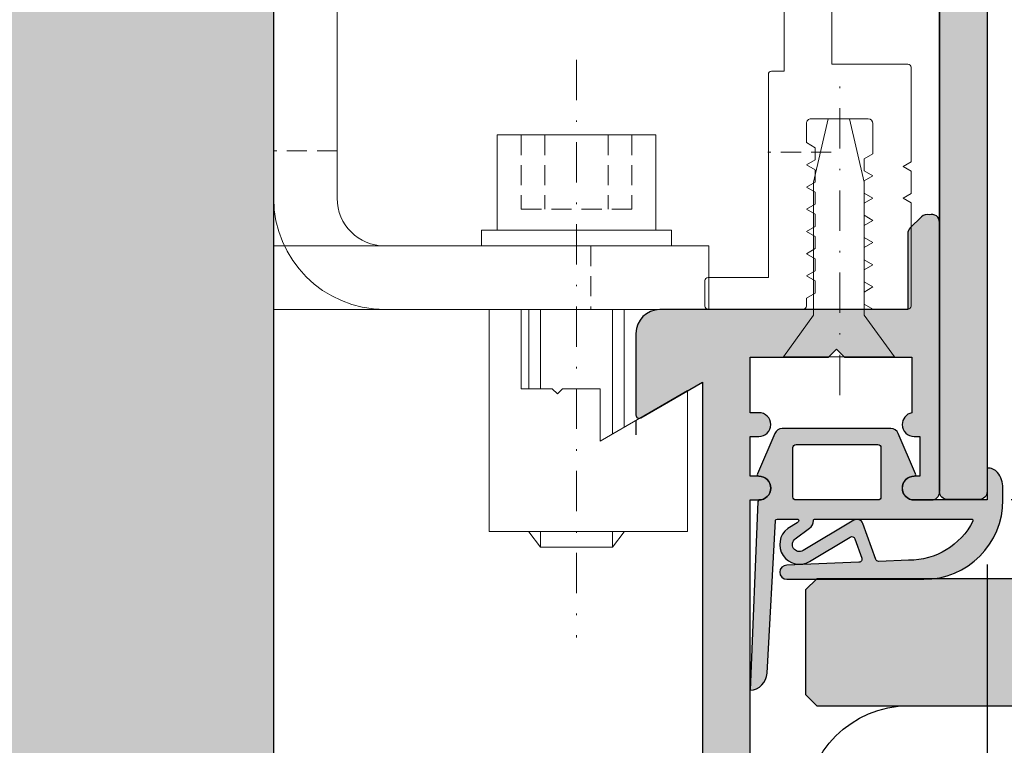
# Model space of a CAD drawing. Units: millimetres. Extents: x -30755 to -30075, y 13578 to 13832.
# Drawn here: x -30678 to -30616, y 13684 to 13730 of the extents above; entities that cross this region are included whole.
import ezdxf

# ---------------------------------------------------------------- set-up
doc = ezdxf.new("R2010")
doc.units = ezdxf.units.MM
doc.header["$LTSCALE"] = 0.2
doc.linetypes.add('STRICHPUNKT', pattern=[25.399999999999995, 12.7, -6.349999999999999, 0, -6.349999999999999])
doc.linetypes.add('VERDECKT', pattern=[9.524999999999999, 6.349999999999999, -3.174999999999999])
for name, color, linetype, lineweight in [('Achse', 4, 'STRICHPUNKT', 13), ('Anker', 4, 'Continuous', 18), ('Bem_1_1', 7, 'Continuous', 18)]:
    doc.layers.add(name, color=color, linetype=linetype, lineweight=lineweight)
for name, color, linetype in [('Band', 250, 'Continuous'), ('Dichtung-Falzlippendichtung-Kontur', 4, 'Continuous'), ('Dichtung-Falzlippendichtung-Schraffur', 252, 'Continuous'), ('Grundzargekontur', 4, 'Continuous'), ('Grundzargenschraffur', 253, 'Continuous'), ('Türkontur', 4, 'Continuous'), ('Türschraffur', 254, 'Continuous'), ('Zarge-Kontur', 2, 'Continuous'), ('Zarge-Schraffur', 250, 'Continuous')]:
    doc.layers.add(name, color=color, linetype=linetype)
doc.layers.add('Konlinie', color=9, linetype='Continuous', plot=False)
doc.styles.add('Bemtext', font='arial.ttf')
doc.dimstyles.new('BEM_1_1$0', dxfattribs={"dimtxt": 4, "dimasz": 2, "dimexe": 1, "dimexo": 3, "dimgap": 1, "dimtad": 1, "dimdec": 0, "dimrnd": 0.1, "dimzin": 9, "dimdsep": 46, "dimtxsty": 'Bemtext', "dimblk": 'OBLIQUE', "dimcen": 0, "dimdle": 1, "dimclrd": 151, "dimclre": 252, "dimclrt": 151, "dimadec": 0, "dimazin": 2, "dimtfac": 1, "dimtdec": 0, "dimtix": 1, "dimtmove": 0, "dimatfit": 0, "dimldrblk": 'OBLIQUE', "dimfxl": 1, "dimtolj": 1, "dimtzin": 12, "dimarcsym": 0})

# ---------------------------------------------------------------- blocks, each defined once
blk = doc.blocks.new('_Oblique')
at = {"color": 0, "linetype": 'ByBlock', "lineweight": -2}
blk.add_line((-0.5, -0.5), (0.5, 0.5), dxfattribs=at)
blk = doc.blocks.new('*D93')
at = {"layer": 'Bem_1_1', "color": 252, "lineweight": -2}
for p, q in [((-30087.55417395386, 13705.30480305438), (-30087.55417395386, 13593.86811379094)), ((-30692.04086850507, 13661.89503972935), (-30692.04086850507, 13593.86811379094))]:
    blk.add_line(p, q, dxfattribs=at)
at = {"layer": 'Bem_1_1', "color": 151, "lineweight": -2}
blk.add_line((-30693.04086850507, 13594.86811379094), (-30086.55417395386, 13594.86811379094), dxfattribs=at)
at = {"layer": 'Defpoints', "color": 0}
for p in [(-30087.55417395386, 13708.30480305438), (-30692.04086850507, 13664.89503972935), (-30087.55417395386, 13594.86811379094)]:
    blk.add_point(p, dxfattribs=at)
at = {"layer": 'Bem_1_1', "color": 151, "lineweight": -2, "xscale": 2, "yscale": 2, "zscale": 2, "rotation": 180}
blk.add_blockref('_Oblique', (-30692.04086850507, 13594.86811379094), dxfattribs=at)
at = {"layer": 'Bem_1_1', "color": 151, "lineweight": -2, "xscale": 2, "yscale": 2, "zscale": 2}
blk.add_blockref('_Oblique', (-30087.55417395386, 13594.86811379094), dxfattribs=at)
at = {"layer": 'Bem_1_1', "color": 151, "insert": (-30606.50631345075, 13598.30467586461), "char_height": 4, "attachment_point": 5, "style": 'Bemtext'}
blk.add_mtext('\\A1;WÖ', dxfattribs=at)
blk = doc.blocks.new('*D118')
at = {"layer": 'Bem_1_1', "color": 151, "lineweight": -2}
blk.add_line((-30571.99086850507, 13650.89984439114), (-30571.99086850507, 13700.89984439115), dxfattribs=at)
at = {"layer": 'Bem_1_1', "color": 252, "lineweight": -2}
for p, q in [((-30615.51830411858, 13699.89984439115), (-30570.99086850507, 13699.89984439115)), ((-30629.49086850506, 13651.89984439114), (-30570.99086850507, 13651.89984439114))]:
    blk.add_line(p, q, dxfattribs=at)
at = {"layer": 'Defpoints', "color": 0}
for p in [(-30618.51830411858, 13699.89984439115), (-30571.99086850507, 13699.89984439115), (-30632.49086850507, 13651.89984439114)]:
    blk.add_point(p, dxfattribs=at)
at = {"layer": 'Bem_1_1', "color": 151, "lineweight": -2, "xscale": 2, "yscale": 2, "zscale": 2}
for p, rotation in [((-30571.99086850507, 13699.89984439115), 90), ((-30571.99086850507, 13651.89984439114), 270)]:
    blk.add_blockref('_Oblique', p, dxfattribs=dict(at, rotation=rotation))
at = {"layer": 'Bem_1_1', "color": 151, "insert": (-30575.03316045596, 13675.89984439114), "char_height": 4, "attachment_point": 5, "rotation": 90, "style": 'Bemtext'}
blk.add_mtext('\\A1;48', dxfattribs=at)
blk = doc.blocks.new('*D119')
at = {"layer": 'Bem_1_1', "color": 252, "lineweight": -2}
for p, q in [((-30617.0410981262, 13695.80076179912), (-30617.0410981262, 13620.87291845273)), ((-30631.9910981262, 13648.30076179912), (-30631.9910981262, 13620.87291845273))]:
    blk.add_line(p, q, dxfattribs=at)
at = {"layer": 'Bem_1_1', "color": 151, "lineweight": -2}
blk.add_line((-30632.9910981262, 13621.87291845273), (-30616.0410981262, 13621.87291845273), dxfattribs=at)
at = {"layer": 'Defpoints', "color": 0}
for p in [(-30617.0410981262, 13698.80076179912), (-30631.9910981262, 13651.30076179912), (-30617.0410981262, 13621.87291845273)]:
    blk.add_point(p, dxfattribs=at)
at = {"layer": 'Bem_1_1', "color": 151, "lineweight": -2, "xscale": 2, "yscale": 2, "zscale": 2, "rotation": 180}
blk.add_blockref('_Oblique', (-30631.9910981262, 13621.87291845273), dxfattribs=at)
at = {"layer": 'Bem_1_1', "color": 151, "lineweight": -2, "xscale": 2, "yscale": 2, "zscale": 2}
blk.add_blockref('_Oblique', (-30617.0410981262, 13621.87291845273), dxfattribs=at)
at = {"layer": 'Bem_1_1', "color": 151, "insert": (-30624.5160981262, 13624.91521040362), "char_height": 4, "attachment_point": 5, "style": 'Bemtext'}
blk.add_mtext('\\A1;15', dxfattribs=at)

msp = doc.modelspace()

# ---------------------------------------------------------------- hatches: boundary and pattern name
at = {"layer": 'Dichtung-Falzlippendichtung-Schraffur'}
h = msp.add_hatch(color=256, dxfattribs=at)
edge = h.paths.add_edge_path(flags=16)
edge.add_arc((-30623.93789357169, 13703.17291845273), 0.1999999999989086, -5.210836206970271e-10, 89.99999999895778, ccw=False)
edge.add_line((-30623.73789357168, 13703.17291845273), (-30623.73789357168, 13700.07291845273))
edge.add_arc((-30623.93789357168, 13700.07291845273), 0.1999999999970896, -90, 5.210836206970271e-10, ccw=False)
edge.add_line((-30623.93789357168, 13699.87291845273), (-30629.08789357168, 13699.87291845273))
edge.add_arc((-30629.08789357168, 13700.07291845273), 0.1999999999989086, 179.9999999994789, 269.99999999895783, ccw=False)
edge.add_line((-30629.28789357168, 13700.07291845273), (-30629.28789357168, 13703.17291845273))
edge.add_arc((-30629.08789357168, 13703.17291845273), 0.1999999999970896, 90, 180.0000000005211, ccw=False)
edge.add_line((-30629.08789357168, 13703.37291845273), (-30623.93789357168, 13703.37291845273))
edge = h.paths.add_edge_path()
edge.add_line((-30617.0410981262, 13699.87291845273), (-30621.63789357169, 13699.87291845273))
edge.add_arc((-30621.63789357169, 13700.62291845273), 0.75, 180, 270, ccw=False)
edge.add_arc((-30621.63788997366, 13700.62291696238), 0.7500035980243666, 90.13583377409873, 179.9998861461341, ccw=False)
edge.add_arc((-30621.6396680286, 13701.47291844491), 0.0999999921768911, 269.9999931964907, 383.2404285536732)
edge.add_line((-30621.54778232173, 13701.5123774782), (-30622.6462097127, 13704.07021368919))
edge.add_arc((-30623.10563825956, 13703.87291845273), 0.4999999999959481, 23.2404353560774, 89.99999999958312)
edge.add_line((-30623.10563825956, 13704.37291845273), (-30629.9701488838, 13704.37291845273))
edge.add_arc((-30629.9701488838, 13703.87291845273), 0.500000000001819, 90, 156.7595646435125)
edge.add_line((-30630.42957743067, 13704.07021368919), (-30631.52800481227, 13701.51237750002))
edge.add_arc((-30631.4361191029, 13701.47291845273), 0.0999999999989517, 156.7595646431835, 268.9834109673286)
edge.add_arc((-30631.43792044221, 13700.62290732259), 0.7500268706083173, 0.0008502492988213817, 89.9979259801986, ccw=False)
edge.add_arc((-30631.43789357168, 13700.62291845273), 0.75, -90, 0, ccw=False)
edge.add_line((-30631.43789357168, 13699.87291845273), (-30631.39517802496, 13699.87291845273))
edge.add_arc((-30631.39517802495, 13699.77291845273), 0.0999999999985448, 90.0000000020844, 177.6140559707392)
edge.add_line((-30631.49509133226, 13699.7770815072), (-30631.9910981262, 13687.87291845273))
edge.add_arc((-30632.0565837795, 13689.00787851491), 1.136847709031949, 273.3022273485206, 357.5762028186695)
edge.add_line((-30630.92075314977, 13688.95980051482), (-30630.39403058761, 13698.57838644033))
edge.add_arc((-30630.29418019397, 13698.57291845273), 0.0999999999985302, 90.00000012298011, 176.8655105924819, ccw=False)
edge.add_line((-30630.29418019418, 13698.67291845273), (-30629.02182855723, 13698.67291845547))
edge.add_arc((-30629.02182855701, 13698.57291845547), 0.1000000000003638, -36.844871079041525, 90.0000001250645, ccw=False)
edge.add_arc((-30629.18188095726, 13698.69284855667), 0.3000000000080856, 302.02345599289777, 323.1551289191518, ccw=False)
edge.add_line((-30629.02280103804, 13698.43849923133), (-30629.61725077109, 13698.06670734478))
edge.add_arc((-30628.87959910845, 13697.06517607667), 1.243862876846127, 126.372531744018, 300.8608542687526)
edge.add_line((-30628.24155357135, 13695.99742481866), (-30625.67240360866, 13697.53264629981))
edge.add_arc((-30625.56981263196, 13697.3609631862), 0.1999999999976208, 19.7850847785557, 120.8608542688363, ccw=False)
edge.add_line((-30625.38161884852, 13697.42866178199), (-30624.94438420405, 13696.21320315934))
edge.add_arc((-30625.1325779875, 13696.14550456355), 0.2000000000010681, -87.67443704627829, 19.785084778693204, ccw=False)
edge.add_line((-30625.12446247014, 13695.94566928544), (-30629.67659213431, 13695.76080259087))
edge.add_arc((-30629.67600670674, 13695.3168607148), 0.4439422620709327, 90.07555608407831, 270)
edge.add_line((-30629.67600670674, 13694.87291845273), (-30621.0410981262, 13694.87291845273))
edge.add_arc((-30621.0410981262, 13699.87291845273), 5, 270, 360)
edge.add_line((-30616.0410981262, 13699.87291845273), (-30616.0410981262, 13700.6391189979))
edge.add_arc((-30617.5542794195, 13700.63911899791), 1.513181293295929, 359.9999999997934, 399.4041778454674)
edge.add_arc((-30616.97361338749, 13701.11615436635), 0.7616922491495096, 39.40417784568617, 95.08298102207974)
edge.add_line((-30617.0410981262, 13701.87485120465), (-30617.0410981262, 13699.87485120465))
edge.add_line((-30617.0410981262, 13699.87485120465), (-30617.0410981262, 13699.87291845273))
edge = h.paths.add_edge_path(flags=16)
edge.add_arc((-30618.03342193371, 13698.57291845273), 0.1000000000003638, -20.569992090406117, 90.00000000208439, ccw=False)
edge.add_arc((-30621.9497288725, 13700.56675435986), 4.494026321173384, 269.47256269846, 333.1612062075507, ccw=False)
edge.add_line((-30621.9910981262, 13696.07291845273), (-30623.86754348101, 13695.9967140658))
edge.add_arc((-30623.87565899838, 13696.19654934391), 0.2000000000003534, 199.7850847786933, 272.3255629537217, ccw=False)
edge.add_line((-30624.06385278182, 13696.12885074812), (-30624.87555078339, 13698.38527152237))
edge.add_arc((-30625.25193835028, 13698.24987433078), 0.3999999999993287, 19.78508477911481, 120.8608542688827)
edge.add_line((-30625.45712030369, 13698.59324055801), (-30628.65191747817, 13696.6841572731))
edge.add_arc((-30628.87959910845, 13697.06517607667), 0.4438628768465581, 126.3725317439276, 300.86085426868044, ccw=False)
edge.add_line((-30629.14282441663, 13697.42256478743), (-30628.23836042812, 13698.08872408386))
edge.add_arc((-30628.59417935025, 13698.5718316233), 0.6000000000042645, 306.3724316802615, 360.0889497757066)
edge.add_arc((-30627.89418019396, 13698.57291845273), 0.0999999999985131, 90.00000000208439, 180.0890089931253, ccw=False)
edge.add_line((-30627.89418019397, 13698.67291845273), (-30618.03342193371, 13698.67291845273))
at = {"layer": 'Grundzargenschraffur'}
msp.add_hatch(color=256, dxfattribs=at).paths.add_polyline_path([(-30687.04086850507, 13671.39503972935), (-30662.04086850507, 13671.39503972935), (-30662.04086850507, 13782.39503972935), (-30687.04086850507, 13782.39503972935)])
at = {"layer": 'Türschraffur'}
msp.add_hatch(color=111, dxfattribs=at).paths.add_polyline_path([(-30627.7910981262, 13686.89984439115), (-30080.05985481389, 13686.89984439115), (-30079.35985481389, 13687.59984439115), (-30079.35985481389, 13694.19984439115), (-30080.05985481389, 13694.89984439115), (-30627.7910981262, 13694.89984439115), (-30628.49109812621, 13694.19984439115), (-30628.49109812621, 13687.59984439115)])
at = {"layer": 'Zarge-Schraffur'}
h = msp.add_hatch(color=256, dxfattribs=at)
h.dxf.hatch_style = 1
edge = h.paths.add_edge_path()
edge.add_arc((-30620.54086850507, 13734.43280820682), 0.5, 0, 90)
edge.add_line((-30620.54086850507, 13734.93280820682), (-30626.34086850508, 13734.93280820682))
edge.add_arc((-30626.34086850508, 13735.43280820682), 0.5, 180, 270, ccw=False)
edge.add_line((-30626.84086850508, 13735.43280820682), (-30626.84086850508, 13740.23280820682))
edge.add_arc((-30626.64086850508, 13740.23280820682), 0.1999999999970896, 89.99999999895778, 180, ccw=False)
edge.add_line((-30626.64086850507, 13740.43280820681), (-30624.54086850507, 13740.43280820681))
edge.add_arc((-30624.54086850507, 13740.23280820682), 0.1999999999989086, 0, 90.00000000104222, ccw=False)
edge.add_line((-30624.34086850508, 13740.23280820682), (-30624.34086850508, 13737.63280820682))
edge.add_arc((-30624.14086850508, 13737.63280820682), 0.2000000000007276, 180, 270)
edge.add_line((-30624.14086850508, 13737.43280820681), (-30620.54086850507, 13737.43280820682))
edge.add_arc((-30620.54086850507, 13737.93280820682), 0.5, 270, 360)
edge.add_line((-30620.04086850508, 13737.93280820682), (-30620.04086850508, 13751.93280820681))
edge.add_arc((-30620.54086850507, 13751.93280820681), 0.5, 0, 90)
edge.add_line((-30620.54086850507, 13752.43280820682), (-30624.14086850508, 13752.43280820682))
edge.add_arc((-30624.14086850508, 13752.23280820682), 0.1999999999989086, 89.99999999895779, 180)
edge.add_line((-30624.34086850508, 13752.23280820682), (-30624.34086850508, 13749.63280820681))
edge.add_arc((-30624.54086850507, 13749.63280820682), 0.1999999999970896, 269.99999999895783, 359.9999999994789, ccw=False)
edge.add_line((-30624.54086850507, 13749.43280820682), (-30626.64086850507, 13749.43280820682))
edge.add_arc((-30626.64086850508, 13749.63280820682), 0.2000000000007276, 180.0000000005211, 270.0000000010422, ccw=False)
edge.add_line((-30626.84086850508, 13749.63280820681), (-30626.84086850508, 13754.43280820682))
edge.add_arc((-30626.34086850508, 13754.43280820682), 0.5, 90, 180, ccw=False)
edge.add_line((-30626.34086850508, 13754.93280820682), (-30620.54086850507, 13754.93280820681))
edge.add_arc((-30620.54086850507, 13755.43280820682), 0.5, 270, 360)
edge.add_line((-30620.04086850508, 13755.43280820682), (-30620.04086850508, 13792.23280820682))
edge.add_arc((-30620.24086850508, 13792.23280820682), 0.2000000000043656, 0, 89.99999999895779)
edge.add_line((-30620.24086850508, 13792.43280820682), (-30625.84086850507, 13792.43280820682))
edge.add_arc((-30625.84086850507, 13792.63280820682), 0.2000000000007276, 180.0000000005211, 270, ccw=False)
edge.add_line((-30626.04086850508, 13792.63280820681), (-30626.04086850508, 13793.73280820682))
edge.add_arc((-30625.84086850507, 13793.73280820682), 0.2000000000043656, 90.00000000104222, 180, ccw=False)
edge.add_line((-30625.84086850507, 13793.93280820682), (-30620.24086850508, 13793.93280820682))
edge.add_arc((-30620.24086850508, 13794.13280820682), 0.2000000000007276, 270, 359.9999999994789)
edge.add_line((-30620.04086850508, 13794.13280820682), (-30620.04086850508, 13798.73280820682))
edge.add_arc((-30620.24086850508, 13798.73280820682), 0.2000000000043656, 0, 89.99999999895779)
edge.add_line((-30620.24086850508, 13798.93280820682), (-30625.84086850507, 13798.93280820682))
edge.add_arc((-30625.84086850507, 13798.73280820682), 0.2000000000007276, 90.0000000010422, 180)
edge.add_line((-30626.04086850508, 13798.73280820682), (-30626.04086850508, 13798.63280820682))
edge.add_arc((-30626.24086850508, 13798.63280820682), 0.2000000000007276, 270, 359.9999999994789, ccw=False)
edge.add_line((-30626.24086850508, 13798.43280820682), (-30631.84086850508, 13798.43280820682))
edge.add_arc((-30631.84086850508, 13798.63280820682), 0.2000000000007276, 180.0000000005211, 270, ccw=False)
edge.add_line((-30632.04086850507, 13798.63280820682), (-30632.04086850507, 13798.73280820682))
edge.add_arc((-30632.24086850508, 13798.73280820682), 0.2000000000043656, 0, 89.99999999895779)
edge.add_line((-30632.24086850508, 13798.93280820682), (-30635.34086850507, 13798.93280820682))
edge.add_arc((-30635.34086850507, 13798.73280820682), 0.2000000000007276, 90.0000000010422, 180)
edge.add_line((-30635.54086850508, 13798.73280820682), (-30635.54086850508, 13794.13280820682))
edge.add_arc((-30635.34086850507, 13794.13280820682), 0.2000000000007276, 180.0000000005211, 270)
edge.add_line((-30635.34086850507, 13793.93280820682), (-30632.24086850508, 13793.93280820682))
edge.add_arc((-30632.24086850508, 13793.73280820682), 0.2000000000007276, 0, 89.99999999895778, ccw=False)
edge.add_line((-30632.04086850507, 13793.73280820682), (-30632.04086850507, 13792.63280820681))
edge.add_arc((-30632.24086850508, 13792.63280820682), 0.2000000000007276, 270, 359.9999999994789, ccw=False)
edge.add_line((-30632.24086850508, 13792.43280820682), (-30636.84086850507, 13792.43280820682))
edge.add_arc((-30636.84086850507, 13792.63280820682), 0.2000000000007276, 180.0000000005211, 270, ccw=False)
edge.add_line((-30637.04086850508, 13792.63280820681), (-30637.04086850508, 13798.73280820682))
edge.add_arc((-30637.24086850508, 13798.73280820682), 0.2000000000043656, 0, 89.99999999895779)
edge.add_line((-30637.24086850508, 13798.93280820682), (-30643.72518308013, 13798.93280820682))
edge.add_arc((-30643.72518308013, 13799.13280820682), 0.2000000000007276, 225, 270, ccw=False)
edge.add_line((-30643.86660443636, 13798.99138685058), (-30644.04944714884, 13799.17422956305))
edge.add_arc((-30644.19086850507, 13799.03280820682), 0.1999999999977186, 45.00000000036847, 135.0000000003685)
edge.add_line((-30644.33228986131, 13799.17422956305), (-30644.51513257379, 13798.99138685058))
edge.add_arc((-30644.65655393003, 13799.13280820682), 0.2000000000015772, 270, 315, ccw=False)
edge.add_line((-30644.65655393003, 13798.93280820682), (-30645.92518308013, 13798.93280820682))
edge.add_arc((-30645.92518308013, 13799.13280820682), 0.2000000000007276, 225, 270, ccw=False)
edge.add_line((-30646.06660443637, 13798.99138685058), (-30646.24944714884, 13799.17422956305))
edge.add_arc((-30646.39086850508, 13799.03280820682), 0.200000000000291, 44.99999999963153, 134.9999999996315)
edge.add_line((-30646.53228986131, 13799.17422956305), (-30646.71513257379, 13798.99138685058))
edge.add_arc((-30646.85655393003, 13799.13280820682), 0.2000000000015772, 270, 315, ccw=False)
edge.add_line((-30646.85655393003, 13798.93280820682), (-30656.34086850507, 13798.93280820682))
edge.add_arc((-30656.34086850507, 13798.73280820682), 0.2000000000007276, 90.0000000010422, 180)
edge.add_line((-30656.54086850507, 13798.73280820682), (-30656.54086850507, 13792.63280820681))
edge.add_arc((-30656.74086850508, 13792.63280820682), 0.2000000000007276, 270, 359.9999999994789, ccw=False)
edge.add_line((-30656.74086850508, 13792.43280820682), (-30659.34086850508, 13792.43280820682))
edge.add_arc((-30659.34086850508, 13792.63280820682), 0.2000000000007276, 180.0000000005211, 270, ccw=False)
edge.add_line((-30659.54086850508, 13792.63280820681), (-30659.54086850508, 13793.73280820682))
edge.add_arc((-30659.34086850507, 13793.73280820682), 0.2000000000043656, 90.00000000104222, 180, ccw=False)
edge.add_line((-30659.34086850508, 13793.93280820682), (-30658.24086850508, 13793.93280820682))
edge.add_arc((-30658.24086850508, 13794.13280820682), 0.2000000000007276, 270, 359.9999999994789)
edge.add_line((-30658.04086850508, 13794.13280820682), (-30658.04086850508, 13798.73280820682))
edge.add_arc((-30658.24086850508, 13798.73280820682), 0.2000000000043656, 0, 89.99999999895779)
edge.add_line((-30658.24086850508, 13798.93280820682), (-30661.34086850508, 13798.93280820682))
edge.add_arc((-30661.34086850507, 13798.73280820682), 0.2000000000007276, 90.0000000010422, 180)
edge.add_line((-30661.54086850508, 13798.73280820682), (-30661.54086850508, 13798.63280820682))
edge.add_arc((-30661.74086850508, 13798.63280820682), 0.2000000000007276, 270, 359.9999999994789, ccw=False)
edge.add_line((-30661.74086850508, 13798.43280820682), (-30667.34086850507, 13798.43280820682))
edge.add_arc((-30667.34086850507, 13798.63280820682), 0.2000000000007276, 180.0000000005211, 270, ccw=False)
edge.add_line((-30667.54086850508, 13798.63280820682), (-30667.54086850508, 13798.73280820682))
edge.add_arc((-30667.74086850508, 13798.73280820682), 0.2000000000043656, 0, 89.99999999895779)
edge.add_line((-30667.74086850508, 13798.93280820682), (-30672.34086850508, 13798.93280820682))
edge.add_arc((-30672.34086850507, 13798.73280820682), 0.2000000000007276, 90.0000000010422, 180)
edge.add_line((-30672.54086850508, 13798.73280820682), (-30672.54086850508, 13796.13280820682))
edge.add_arc((-30672.34086850508, 13796.13280820682), 0.2000000000007276, 180.0000000005211, 270)
edge.add_line((-30672.34086850508, 13795.93280820682), (-30671.04086850508, 13795.93280820682))
edge.add_arc((-30671.04086850508, 13795.43280820682), 0.5, 0, 90, ccw=False)
edge.add_line((-30670.54086850508, 13795.43280820682), (-30670.54086850508, 13794.13280820682))
edge.add_arc((-30670.34086850508, 13794.13280820682), 0.2000000000007276, 180.0000000005211, 270)
edge.add_line((-30670.34086850508, 13793.93280820682), (-30668.74086850507, 13793.93280820682))
edge.add_arc((-30668.74086850508, 13793.73280820682), 0.2000000000007276, 0, 89.99999999895778, ccw=False)
edge.add_line((-30668.54086850508, 13793.73280820682), (-30668.54086850508, 13787.68280820682))
edge.add_arc((-30669.29086850508, 13787.68280820682), 0.75, -180, 0, ccw=False)
edge.add_line((-30670.04086850507, 13787.68280820682), (-30670.04086850507, 13789.93280820682))
edge.add_arc((-30671.04086850508, 13789.93280820682), 1, 0, 90)
edge.add_line((-30671.04086850508, 13790.93280820682), (-30672.54086850508, 13790.93280820682))
edge.add_arc((-30672.54086850508, 13789.93280820682), 1, 90, 180)
edge.add_line((-30673.54086850508, 13789.93280820682), (-30673.54086850508, 13787.68280820682))
edge.add_arc((-30674.29086850508, 13787.68280820682), 0.75, -180, 0, ccw=False)
edge.add_line((-30675.04086850508, 13787.68280820682), (-30675.04086850508, 13801.43280820682))
edge.add_arc((-30674.54086850508, 13801.43280820682), 0.5, 90, 180, ccw=False)
edge.add_line((-30674.54086850508, 13801.93280820682), (-30617.54086850508, 13801.93280820682))
edge.add_arc((-30617.54086850508, 13801.43280820682), 0.5, 0, 90, ccw=False)
edge.add_line((-30617.04086850508, 13801.43280820682), (-30617.04086850508, 13700.39984439115))
edge.add_arc((-30617.54086850508, 13700.39984439115), 0.5, -90, 0, ccw=False)
edge.add_line((-30617.54086850508, 13699.89984439115), (-30619.54086850508, 13699.89984439115))
edge.add_arc((-30619.54086850508, 13700.39984439115), 0.5, 180, 270, ccw=False)
edge.add_line((-30620.04086850508, 13700.39984439115), (-30620.04086850508, 13734.43280820682))
edge.add_line((-30620.04086850508, 13734.43280820682), (-30620.04086850508, 13700.39984439115))
edge.add_line((-30620.04086850508, 13700.39984439115), (-30620.04086850508, 13734.43280820682))
h = msp.add_hatch(color=256, dxfattribs=at)
h.dxf.hatch_style = 1
edge = h.paths.add_edge_path()
edge.add_arc((-30632.49086850507, 13652.37291845273), 0.5, 270, 360)
edge.add_line((-30631.99086850507, 13652.37291845273), (-30631.99086850507, 13699.87291845273))
edge.add_line((-30631.99086850507, 13699.87291845273), (-30631.44086850507, 13699.87291845273))
edge.add_arc((-30631.44086850507, 13700.62291845273), 0.75, 270, 450)
edge.add_line((-30631.44086850507, 13701.37291845273), (-30631.99086850507, 13701.37291845273))
edge.add_line((-30631.99086850507, 13701.37291845273), (-30631.99086850507, 13703.87291845273))
edge.add_line((-30631.99086850507, 13703.87291845273), (-30631.44086850507, 13703.87291845273))
edge.add_arc((-30631.44086850507, 13704.62291845273), 0.75, 270, 450)
edge.add_line((-30631.44086850507, 13705.37291845273), (-30631.99086850507, 13705.37291845273))
edge.add_line((-30631.99086850507, 13705.37291845273), (-30631.99086850507, 13708.87291845273))
edge.add_line((-30631.99086850507, 13708.87291845273), (-30627.04086850507, 13708.87291845273))
edge.add_line((-30627.04086850507, 13708.87291845273), (-30626.54086850507, 13709.37291845273))
edge.add_line((-30626.54086850507, 13709.37291845273), (-30626.04086850507, 13708.87291845273))
edge.add_line((-30626.04086850507, 13708.87291845273), (-30621.79086850507, 13708.87291845273))
edge.add_line((-30621.79086850507, 13708.87291845273), (-30621.79086850507, 13705.37291845273))
edge.add_arc((-30621.62211850507, 13704.62291845273), 0.7687499999983852, 102.6803834919024, 180.0000000001356)
edge.add_arc((-30621.64086850507, 13704.62291845273), 0.75, 180, 270)
edge.add_line((-30621.64086850507, 13703.87291845273), (-30621.29086850507, 13703.87291845273))
edge.add_line((-30621.29086850507, 13703.87291845273), (-30621.29086850507, 13701.37291845273))
edge.add_line((-30621.29086850507, 13701.37291845273), (-30621.64086850507, 13701.37291845273))
edge.add_arc((-30621.64086850507, 13700.62291845273), 0.75, 90, 270)
edge.add_line((-30621.64086850507, 13699.87291845273), (-30620.54086850507, 13699.87291845273))
edge.add_arc((-30620.54086850507, 13700.37291845273), 0.5, 270, 360)
edge.add_line((-30620.04086850507, 13700.37291845273), (-30620.04086850507, 13717.37291845273))
edge.add_arc((-30620.54086850507, 13717.37291845273), 0.500000000003638, 0, 107.0312484578925)
edge.add_arc((-30620.83376172388, 13717.37291845273), 0.5000000000009718, 72.96875154170883, 134.9999999998526)
edge.add_line((-30621.18731511448, 13717.72647184332), (-30621.89442189566, 13717.01936506214))
edge.add_arc((-30621.54086850506, 13716.66581167154), 0.5000000000026569, 135.0000000001474, 180)
edge.add_line((-30622.04086850507, 13716.66581167154), (-30622.04086850507, 13711.87291845273))
edge.add_line((-30622.04086850507, 13711.87291845273), (-30637.69086850507, 13711.87291845273))
edge.add_arc((-30637.69086850507, 13710.37291845273), 1.5, 90, 180)
edge.add_line((-30639.19086850507, 13710.37291845273), (-30639.19086850507, 13705.22291845273))
edge.add_arc((-30638.99086850507, 13705.22291845273), 0.2000000000007276, 180.0000000005211, 300.0000000002913)
edge.add_line((-30638.89086850507, 13705.04971337197), (-30634.99086850507, 13707.30137942181))
edge.add_line((-30634.99086850507, 13707.30137942181), (-30634.99086850507, 13654.37291845273))
edge.add_line((-30634.99086850507, 13654.37291845273), (-30656.54086850507, 13654.37291845273))
edge.add_line((-30656.54086850507, 13654.37291845273), (-30656.54086850507, 13661.37291845273))
edge.add_arc((-30657.04086850507, 13661.37291845273), 0.5, 0, 90)
edge.add_line((-30657.04086850507, 13661.87291845273), (-30659.34086850507, 13661.87291845273))
edge.add_arc((-30659.34086850507, 13661.67291845273), 0.2000000000007276, 90, 180)
edge.add_line((-30659.54086850507, 13661.67291845273), (-30659.54086850507, 13660.57291845273))
edge.add_arc((-30659.34086850507, 13660.57291845273), 0.2000000000007276, 180, 270)
edge.add_line((-30659.34086850507, 13660.37291845273), (-30658.04086850507, 13660.37291845273))
edge.add_line((-30658.04086850507, 13660.37291845273), (-30658.04086850507, 13654.37291845273))
edge.add_line((-30658.04086850507, 13654.37291845273), (-30661.04086850507, 13654.37291845273))
edge.add_line((-30661.04086850507, 13654.37291845273), (-30661.04086850507, 13654.67291845273))
edge.add_arc((-30661.24086850507, 13654.67291845273), 0.2000000000043656, 0, 89.99999999895779)
edge.add_line((-30661.24086850507, 13654.87291845273), (-30666.84086850507, 13654.87291845273))
edge.add_arc((-30666.84086850507, 13654.67291845273), 0.2000000000007276, 90, 180)
edge.add_line((-30667.04086850507, 13654.67291845273), (-30667.04086850507, 13654.37291845273))
edge.add_line((-30667.04086850507, 13654.37291845273), (-30672.54086850507, 13654.37291845273))
edge.add_line((-30672.54086850507, 13654.37291845273), (-30672.54086850507, 13657.37291845273))
edge.add_line((-30672.54086850507, 13657.37291845273), (-30670.74086850507, 13657.37291845273))
edge.add_arc((-30670.74086850507, 13657.57291845273), 0.2000000000007276, 270, 360)
edge.add_line((-30670.54086850507, 13657.57291845273), (-30670.54086850507, 13660.37291845273))
edge.add_line((-30670.54086850507, 13660.37291845273), (-30668.74086850507, 13660.37291845273))
edge.add_arc((-30668.74086850507, 13660.57291845273), 0.2000000000007276, 270, 360)
edge.add_line((-30668.54086850507, 13660.57291845273), (-30668.54086850507, 13666.12291845273))
edge.add_arc((-30669.29086850507, 13666.12291845273), 0.75, 0, 180)
edge.add_line((-30670.04086850507, 13666.12291845273), (-30670.04086850507, 13662.37291845273))
edge.add_line((-30670.04086850507, 13662.37291845273), (-30673.54086850507, 13662.37291845273))
edge.add_line((-30673.54086850507, 13662.37291845273), (-30673.54086850507, 13666.12291845273))
edge.add_arc((-30674.29086850507, 13666.12291845273), 0.75, 0, 180)
edge.add_line((-30675.04086850507, 13666.12291845273), (-30675.04086850507, 13652.37291845273))
edge.add_arc((-30674.54086850507, 13652.37291845273), 0.5, 180, 270)
edge.add_line((-30674.54086850507, 13651.87291845273), (-30632.49086850507, 13651.87291845273))

# ---------------------------------------------------------------- linework, layer by layer
at = {"layer": 'Achse'}
msp.add_line((-30626.34086850507, 13706.48416150596), (-30626.34086850507, 13726.25628923201), dxfattribs=at)
at = {"layer": 'Anker', "color": 252, "linetype": 'STRICHPUNKT'}
msp.add_line((-30642.94253455491, 13727.61073941126), (-30642.94253455491, 13691.19540253894), dxfattribs=at)
at = {"layer": 'Anker', "linetype": 'VERDECKT'}
for p, q in [((-30646.44253455491, 13722.88858642981), (-30646.44253455491, 13718.20327829703)), ((-30644.94253455491, 13722.88858642981), (-30644.94253455491, 13718.20327829703)), ((-30640.94253455491, 13722.88858642981), (-30640.94253455491, 13718.20327829703)), ((-30639.44253455491, 13722.88858642981), (-30639.44253455491, 13718.20327829703)), ((-30658.04086850507, 13721.88858642981), (-30662.04086850507, 13721.88858642981)), ((-30626.87225186737, 13721.78847893382), (-30630.87225186737, 13721.78847893382)), ((-30639.44253455491, 13718.20327829703), (-30646.44253455491, 13718.20327829703)), ((-30642.04086850507, 13715.88858642981), (-30642.04086850507, 13711.88858642981))]:
    msp.add_line(p, q, dxfattribs=at)
at = {"layer": 'Anker'}
for p, q in [((-30645.94253455491, 13711.88858642981), (-30645.94253455491, 13706.88858642981)), ((-30645.20538982457, 13711.88858642981), (-30645.20538982457, 13706.88858642981)), ((-30640.67967928525, 13711.88858642981), (-30640.67967928525, 13704.0290211251)), ((-30639.94253455491, 13711.88858642981), (-30639.94253455491, 13704.4546118336)), ((-30645.94253455491, 13697.88858642981), (-30645.94253455491, 13697.86719967528)), ((-30645.94253455491, 13697.86719967528), (-30645.20538982457, 13696.88858642981)), ((-30645.20538982457, 13697.88858642981), (-30645.20538982457, 13696.88858642982)), ((-30640.67967928525, 13697.88858642981), (-30640.67967928525, 13696.88858642982)), ((-30639.94253455491, 13697.86719967528), (-30640.67967928525, 13696.88858642981)), ((-30639.94253455491, 13697.88858642981), (-30639.94253455491, 13697.86719967528)), ((-30645.20538982457, 13696.88858642981), (-30640.67967928525, 13696.88858642981))]:
    msp.add_line(p, q, dxfattribs=at)
msp.add_lwpolyline([(-30626.84086850507, 13778.38204857165), (-30626.84086850507, 13727.34984439114), (-30622.04086850507, 13727.34984439114, -0.4142135623730951), (-30621.84086850507, 13727.14984439114), (-30621.84086850507, 13721.18851952574), (-30622.34086850507, 13720.89984439114), (-30621.84086850507, 13720.61116925655), (-30621.84086850507, 13719.18851952574), (-30622.34086850507, 13718.89984439114), (-30621.84086850507, 13718.61116925655), (-30621.84086850507, 13712.09984439114, -0.4142135623730951), (-30622.04086850507, 13711.89984439114), (-30624.24086850507, 13711.89984439114), (-30624.79086850507, 13712.2173870392), (-30624.79086850507, 13712.98230174309), (-30624.24086850507, 13713.29984439114), (-30624.79086850507, 13713.6173870392), (-30624.79086850507, 13714.38230174309), (-30624.24086850507, 13714.69984439114), (-30624.79086850507, 13715.0173870392), (-30624.79086850507, 13715.78230174309), (-30624.24086850507, 13716.09984439114), (-30624.79086850507, 13716.4173870392), (-30624.79086850507, 13717.18230174309), (-30624.24086850507, 13717.49984439114), (-30624.79086850507, 13717.8173870392), (-30624.79086850507, 13718.58230174309), (-30624.24086850507, 13718.89984439114), (-30624.79086850507, 13719.2173870392), (-30624.79086850507, 13719.98230174309), (-30624.24086850507, 13720.29984439114), (-30624.79086850507, 13720.6173870392), (-30624.79086850507, 13721.38230174309), (-30624.24086850507, 13721.69984439114), (-30624.24086850507, 13723.59984439114, 0.4142135623730951), (-30624.54086850507, 13723.89984439114), (-30628.14086850507, 13723.89984439114, 0.4142135623730951), (-30628.44086850507, 13723.59984439114), (-30628.44086850507, 13722.39984439114), (-30627.89086850507, 13722.08230174309), (-30627.89086850507, 13721.3173870392), (-30628.44086850507, 13720.99984439114), (-30627.89086850507, 13720.68230174309), (-30627.89086850507, 13719.9173870392), (-30628.44086850507, 13719.59984439114), (-30627.89086850507, 13719.28230174309), (-30627.89086850507, 13718.5173870392), (-30628.44086850507, 13718.19984439114), (-30627.89086850507, 13717.88230174309), (-30627.89086850507, 13717.1173870392), (-30628.44086850507, 13716.79984439114), (-30627.89086850507, 13716.48230174309), (-30627.89086850507, 13715.7173870392), (-30628.44086850507, 13715.39984439114), (-30627.89086850507, 13715.08230174309), (-30627.89086850507, 13714.3173870392), (-30628.44086850507, 13713.99984439114), (-30627.89086850507, 13713.68230174309), (-30627.89086850507, 13712.9173870392), (-30628.44086850507, 13712.59984439114), (-30628.44086850507, 13712.09984439114, -0.4142135623730951), (-30628.64086850507, 13711.89984439114), (-30634.64086850507, 13711.89984439114, -0.4142135623730951), (-30634.84086850507, 13712.09984439114), (-30634.84086850507, 13713.69984439114, -0.4142135623730951), (-30634.64086850507, 13713.89984439114), (-30630.84086850507, 13713.89984439114), (-30630.84086850507, 13726.69984439114, -0.4142135623730951), (-30630.64086850507, 13726.89984439114), (-30629.84086850507, 13726.89984439114), (-30629.84086850507, 13778.38204857165, -0.4142135623730951)], format="xyb", dxfattribs=at)
msp.add_lwpolyline([(-30662.04086850507, 13771.88858642981), (-30658.04086850507, 13771.88858642981), (-30658.04086850507, 13718.88858642981, 0.4142135623730951), (-30655.04086850507, 13715.88858642981), (-30634.58801845428, 13715.88858642981), (-30634.58801845428, 13711.88858642981), (-30655.04086850507, 13711.88858642981, -0.4142135623730951), (-30662.04086850507, 13718.88858642981)], format="xyb", close=True, dxfattribs=at)
for points in [[(-30622.88716544359, 13708.89984439114), (-30624.79086850507, 13711.52877815471), (-30624.79086850507, 13719.89984439114), (-30625.71869933149, 13723.89984439114), (-30625.71869933149, 13723.89984439114), (-30627.06303767866, 13723.89984439114), (-30627.99086850507, 13719.89984439114), (-30627.99086850507, 13711.52877815471), (-30629.89457156656, 13708.89984439114), (-30629.89457156656, 13708.89984439114)], [(-30647.94253455491, 13716.88858642981), (-30637.94253455491, 13716.88858642981), (-30637.94253455491, 13722.88858642981), (-30647.94253455491, 13722.88858642981)], [(-30648.94253455491, 13715.88858642981), (-30636.94253455491, 13715.88858642981), (-30636.94253455491, 13716.88858642981), (-30648.94253455491, 13716.88858642981)], [(-30662.04086850507, 13715.88858642981), (-30634.58801845428, 13715.88858642981), (-30634.58801845428, 13711.88858642981), (-30662.04086850507, 13711.88858642981)], [(-30646.44253455491, 13706.88858642981), (-30646.44253455491, 13711.88858642981), (-30648.44253455491, 13711.88858642981), (-30648.44253455491, 13697.88858642981), (-30635.94253455491, 13697.88858642981), (-30635.94253455491, 13706.76401291036), (-30641.44253455491, 13703.58858642981), (-30641.44253455491, 13706.88858642981), (-30643.81743916402, 13706.88858642981), (-30644.14253455491, 13706.56349103892), (-30644.4676299458, 13706.88858642981)]]:
    msp.add_lwpolyline(points, close=True, dxfattribs=at)
for points in [[(-30655.04086850507, 13711.88858642981), (-30662.04086850507, 13711.88858642981), (-30662.04086850507, 13715.88858642981), (-30661.36542382541, 13715.88858642981)], [(-30661.36542382541, 13715.88858642981), (-30655.04086850507, 13715.88858642981)]]:
    msp.add_lwpolyline(points, dxfattribs=at)
at = {"layer": 'Band'}
msp.add_lwpolyline([(-30628.49086850507, 13649.26734138875), (-30628.49086850507, 13680.39984439115, -0.4142135623730951), (-30621.99086850507, 13686.89984439115), (-30570.99086850507, 13686.89984439115), (-30570.99086850507, 13683.39984439115), (-30621.99086850507, 13683.39984439115, 0.4142135623730951), (-30624.99086850507, 13680.39984439115), (-30624.99086850507, 13647.04127281969)], format="xyb", dxfattribs=at)
at = {"layer": 'Dichtung-Falzlippendichtung-Kontur'}
for points in [[(-30617.0410981262, 13699.87291845273), (-30621.63789357169, 13699.87291845273, -0.4142135623730951), (-30622.38789357169, 13700.62291845273, -0.4135187753883887), (-30621.63966804047, 13701.37291845273, 0.5386721293933516), (-30621.54778232173, 13701.5123774782), (-30622.6462097127, 13704.07021368919, 0.2998220750177176), (-30623.10563825956, 13704.37291845273), (-30629.9701488838, 13704.37291845273, 0.2998220750177174), (-30630.42957743067, 13704.07021368919), (-30631.52800481227, 13701.51237750002, 0.5329629284472837), (-30631.43789329238, 13701.37293419271, -0.4141986137325653), (-30630.68789357168, 13700.62291845273, -0.4142135623730951), (-30631.43789357168, 13699.87291845273), (-30631.39517802496, 13699.87291845273, 0.4020686661661714), (-30631.49509133226, 13699.7770815072), (-30631.9910981262, 13687.87291845273, 0.3852362594023863), (-30630.92075314977, 13688.95980051482), (-30630.39403058761, 13698.57838644033, -0.3982794802395167), (-30630.29418019418, 13698.67291845273), (-30629.02182855723, 13698.67291845547, -0.6178830903890226), (-30628.94180235688, 13698.51295340487, -0.0924665047514423), (-30629.02280103804, 13698.43849923133), (-30629.61725077109, 13698.06670734478, 0.9530222616839449), (-30628.24155357135, 13695.99742481866), (-30625.67240360866, 13697.53264629981, -0.4720348272414892), (-30625.38161884852, 13697.42866178199), (-30624.94438420405, 13696.21320315934, -0.506558480301374), (-30625.12446247014, 13695.94566928544), (-30629.67659213431, 13695.76080259087, 0.9993408660579046), (-30629.67600670674, 13694.87291845273), (-30621.0410981262, 13694.87291845273, 0.4142135623730252), (-30616.0410981262, 13699.87291845273), (-30616.0410981262, 13700.6391189979, 0.1736476085207558), (-30616.38506346868, 13701.59966659522, 0.2478399137399415), (-30617.0410981262, 13701.87485120465), (-30617.0410981262, 13701.87485120465), (-30617.0410981262, 13699.87485120465)], [(-30623.93789357168, 13703.37291845273, -0.414213562373095), (-30623.73789357168, 13703.17291845273), (-30623.73789357168, 13700.07291845273, -0.4142135623730951), (-30623.93789357168, 13699.87291845273), (-30629.08789357168, 13699.87291845273, -0.414213562373095), (-30629.28789357168, 13700.07291845273), (-30629.28789357168, 13703.17291845273, -0.4142135623730951), (-30629.08789357168, 13703.37291845273)], [(-30618.03342193371, 13698.67291845273, -0.5237321830320071), (-30617.93979756573, 13698.53778331759, -0.2852757045429647), (-30621.9910981262, 13696.07291845273), (-30623.86754348101, 13695.9967140658, -0.3275289516805985), (-30624.06385278182, 13696.12885074812), (-30624.87555078339, 13698.38527152237, 0.4720348272414875), (-30625.45712030369, 13698.59324055801), (-30628.65191747817, 13696.6841572731, -0.9530222616840214), (-30629.14282441663, 13697.42256478743), (-30628.23836042812, 13698.08872408386, 0.2387709300909404), (-30627.99418007329, 13698.57276310279, -0.4146686452109977), (-30627.89418019397, 13698.67291845273)]]:
    msp.add_lwpolyline(points, format="xyb", close=True, dxfattribs=at)
at = {"layer": 'Grundzargekontur'}
msp.add_lwpolyline([(-30687.04086850507, 13671.39503972935), (-30687.04086850507, 13671.39503972935), (-30687.04086850507, 13671.39503972935), (-30662.04086850507, 13671.39503972935), (-30662.04086850507, 13782.39503972935), (-30687.04086850507, 13782.39503972935), (-30687.04086850507, 13782.39503972935), (-30687.04086850507, 13782.39503972935)], close=True, dxfattribs=at)
at = {"layer": 'Konlinie'}
msp.add_line((-30639.19086850507, 13704.88858642981), (-30639.19086850507, 13703.97816258674), dxfattribs=at)
at = {"layer": 'Türkontur'}
msp.add_lwpolyline([(-30627.7910981262, 13686.89984439115), (-30080.05985481389, 13686.89984439115), (-30079.35985481389, 13687.59984439115), (-30079.35985481389, 13694.19984439115), (-30080.05985481389, 13694.89984439115), (-30627.7910981262, 13694.89984439115), (-30628.49109812621, 13694.19984439115), (-30628.49109812621, 13687.59984439115)], close=True, dxfattribs=at)
at = {"layer": 'Zarge-Kontur'}
for points in [[(-30617.04086850508, 13801.43280820682), (-30617.04086850508, 13700.39984439115, -0.4142135623730951), (-30617.54086850508, 13699.89984439115), (-30619.54086850508, 13699.89984439115, -0.4142135623730951), (-30620.04086850508, 13700.39984439115), (-30620.04086850508, 13734.43280820682), (-30620.04086850508, 13700.39984439115), (-30620.04086850508, 13734.43280820682, 0.4142135623730951)], [(-30631.99086850507, 13652.37291845273), (-30631.99086850507, 13699.87291845273), (-30631.44086850507, 13699.87291845273, 1), (-30631.44086850507, 13701.37291845273), (-30631.99086850507, 13701.37291845273), (-30631.99086850507, 13703.87291845273), (-30631.44086850507, 13703.87291845273, 1), (-30631.44086850507, 13705.37291845273), (-30631.99086850507, 13705.37291845273), (-30631.99086850507, 13708.87291845273), (-30627.04086850507, 13708.87291845273), (-30626.54086850507, 13709.37291845273), (-30626.04086850507, 13708.87291845273), (-30621.79086850507, 13708.87291845273), (-30621.79086850507, 13705.37291845273, 0.3507810593583127), (-30622.39086850507, 13704.62291845273, 0.4142135623729966), (-30621.64086850507, 13703.87291845273), (-30621.29086850507, 13703.87291845273), (-30621.29086850507, 13701.37291845273), (-30621.64086850507, 13701.37291845273, 1), (-30621.64086850507, 13699.87291845273), (-30620.54086850507, 13699.87291845273, 0.4142135623730951), (-30620.04086850507, 13700.37291845273), (-30620.04086850507, 13717.37291845273, 0.5042124932516129), (-30620.68731511448, 13717.85099103152, 0.2774713830410005), (-30621.18731511448, 13717.72647184332), (-30621.89442189566, 13717.01936506214, 0.1989123673796389), (-30622.04086850507, 13716.66581167154), (-30622.04086850507, 13711.87291845273), (-30637.69086850507, 13711.87291845273, 0.4142135623730951), (-30639.19086850507, 13710.37291845273), (-30639.19086850507, 13705.22291845273, 0.5773502691896212), (-30638.89086850507, 13705.04971337197), (-30634.99086850507, 13707.30137942181), (-30634.99086850507, 13654.37291845273)]]:
    msp.add_lwpolyline(points, format="xyb", dxfattribs=at)

# ---------------------------------------------------------------- dimensions: what is measured, and where the dimension line sits
at = {"layer": 'Bem_1_1'}
dim = msp.add_linear_dim(base=(-30087.55417395386, 13594.86811379094), p1=(-30692.04086850507, 13664.89503972935), p2=(-30087.55417395386, 13708.30480305438), text='WÖ', dimstyle='BEM_1_1$0', dxfattribs=at)
dim.commit()
dim.dimension.update_dxf_attribs({"geometry": '*D93', "text_midpoint": (-30606.50631345075, 13594.86811379094), "dimtype": 128})
dim = msp.add_linear_dim(base=(-30571.99086850507, 13699.89984439115), p1=(-30632.49086850507, 13651.89984439114), p2=(-30618.51830411858, 13699.89984439115), angle=90, dimstyle='BEM_1_1$0', dxfattribs=at)
dim.commit()
dim.dimension.update_dxf_attribs({"geometry": '*D118', "text_midpoint": (-30575.03316045596, 13675.89984439114)})
dim = msp.add_linear_dim(base=(-30617.0410981262, 13621.87291845273), p1=(-30631.9910981262, 13651.30076179912), p2=(-30617.0410981262, 13698.80076179912), dimstyle='BEM_1_1$0', dxfattribs=at)
dim.commit()
dim.dimension.update_dxf_attribs({"geometry": '*D119', "text_midpoint": (-30624.5160981262, 13624.91521040362)})

doc.saveas('drawing.dxf')
